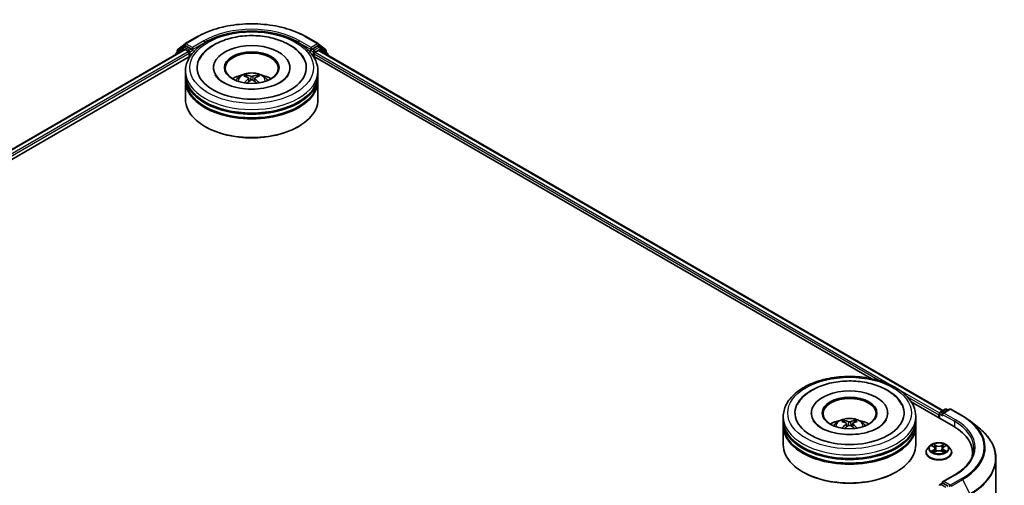
# Model space of a CAD drawing. Units: millimetres. Extents: x 36 to 6743, y 20 to 1144.
# Drawn here: x 389 to 528, y 485 to 551 of the extents above; entities that cross this region are included whole.
import ezdxf

# ---------------------------------------------------------------- set-up
doc = ezdxf.new("R2010")
doc.units = ezdxf.units.MM
doc.header["$LTSCALE"] = 2.5
doc.layers.add('Visible (ISO)', color=7, linetype='Continuous', lineweight=35)
doc.layers.add('Visible Narrow (ISO)', color=7, linetype='Continuous', lineweight=25)

msp = doc.modelspace()

# ---------------------------------------------------------------- linework, layer by layer
at = {"layer": 'Visible (ISO)'}
for p, q in [((411.1205, 547.0145), (412.1549, 547.8506)), ((411.9142, 547.3566), (412.2235, 547.5352)), ((412.179, 547.8672), (413.8142, 548.8112)), ((413.0503, 547.1027), (412.3173, 547.5259)), ((429.3454, 548.8112), (430.9806, 547.8672)), ((430.8423, 547.5259), (430.1093, 547.1027)), ((431.2454, 547.3566), (430.936, 547.5352)), ((431.0047, 547.8506), (432.0391, 547.0145)), ((301.6105, 483.265), (412.0464, 547.0251)), ((410.8299, 546.3936), (410.8299, 546.3228)), ((411.8901, 547.3401), (410.8995, 546.5394)), ((411.0509, 546.6617), (411.0509, 546.8687)), ((412.1401, 547.0159), (412.6084, 546.7455)), ((412.741, 546.5159), (412.741, 546.0056)), ((413.1829, 547.0262), (413.1829, 547.3324)), ((413.2159, 546.9437), (413.2217, 546.9404)), ((429.9379, 546.9404), (429.9437, 546.9437)), ((429.9767, 547.3324), (429.9767, 547.0262)), ((430.4186, 546.0056), (430.4186, 546.4138)), ((430.5512, 546.6435), (431.0194, 546.9138)), ((431.1132, 546.9231), (519.3636, 495.9717)), ((432.2601, 546.5394), (431.2695, 547.3401)), ((432.1087, 546.8687), (432.1087, 546.6617)), ((432.3297, 546.2207), (432.3297, 546.3936)), ((311.8185, 487.738), (412.86, 546.0743)), ((430.2996, 546.0743), (509.244, 500.4957)), ((412.2048, 543.454), (412.2048, 543.9643)), ((416.1735, 544.4746), (416.1735, 544.3521)), ((426.986, 544.4746), (426.986, 544.3521)), ((430.9548, 543.454), (430.9548, 543.9643)), ((412.2048, 542.7906), (412.2048, 543.3009)), ((412.2048, 539.9839), (412.2048, 542.6375)), ((421.1501, 542.9835), (421.1988, 542.5299)), ((422.0094, 542.9835), (421.9607, 542.5299)), ((430.9548, 542.7906), (430.9548, 543.3009)), ((430.9548, 539.9839), (430.9548, 542.6375)), ((415.0391, 536.1056), (414.9507, 536.1566)), ((428.1205, 536.1056), (428.2089, 536.1566)), ((514.8872, 497.2376), (520.8841, 493.7753)), ((518.9784, 495.7493), (519.7114, 496.1725)), ((520.3305, 496.1727), (519.3266, 495.5931)), ((519.8989, 496.1725), (520.1145, 496.048)), ((520.518, 496.1727), (522.1532, 495.2286)), ((496.7924, 494.6173), (496.7924, 495.1276)), ((500.7612, 495.6379), (500.7612, 495.5154)), ((511.5737, 495.6379), (511.5737, 495.5154)), ((515.5424, 494.6173), (515.5424, 495.1276)), ((518.807, 495.3828), (518.807, 494.9745)), ((518.8846, 495.5869), (518.8846, 494.9297)), ((496.7924, 493.9539), (496.7924, 494.4642)), ((496.7924, 491.1472), (496.7924, 493.8008)), ((505.7378, 494.1468), (505.7865, 493.6932)), ((506.5971, 494.1468), (506.5484, 493.6932)), ((515.5424, 493.9539), (515.5424, 494.4642)), ((515.5424, 491.1472), (515.5424, 493.8008)), ((523.2699, 494.475), (524.4518, 493.5394)), ((517.5252, 490.9734), (517.2152, 490.6276)), ((517.8289, 491.0114), (518.095, 490.8523)), ((518.2589, 490.6338), (518.3101, 490.1566)), ((519.3551, 490.6338), (519.3039, 490.1566)), ((519.5189, 490.8523), (519.7851, 491.0114)), ((520.0887, 490.9734), (520.3988, 490.6276)), ((516.9945, 490.0756), (516.9945, 490.0963)), ((518.1438, 490.0639), (518.4209, 490.2184)), ((519.193, 490.2184), (519.4702, 490.0639)), ((520.6195, 490.0756), (520.6195, 490.0963)), ((523.5751, 490.0245), (523.5751, 489.5811)), ((526.8876, 489.2036), (526.8876, 458.6959)), ((499.6267, 487.2688), (499.5383, 487.3199)), ((512.7082, 487.2688), (512.7966, 487.3199)), ((521.0555, 486.8954), (519.3266, 485.8972)), ((518.9784, 485.5431), (519.2936, 485.725)), ((520.1145, 485.2892), (519.3815, 485.7124))]:
    msp.add_line(p, q, dxfattribs=at)
for centre, start, end in [((412.2727, 547.7048), 120, 128.948276), ((430.8869, 547.7048), 51.051724, 60), ((411.0174, 546.3936), 128.948276, 180), ((411.2384, 546.8687), 128.948276, 180), ((412.0079, 547.1942), 120, 128.948276), ((431.1516, 547.1942), 51.051724, 60), ((431.9212, 546.8687), 0, 51.051724), ((432.1422, 546.3936), 0, 51.051724), ((519.8052, 496.0101), 60, 120), ((520.4243, 496.0103), 60, 120), ((519.0721, 495.5869), 120, 180), ((519.0721, 485.3807), 120, 180)]:
    msp.add_arc(centre, 0.1875, start, end, dxfattribs=at)
for centre, major_axis, ratio, start_param, end_param in [((412.3173, 547.3729), (-0.0938, 0.1624), 0.57735027, 5.49778714, 6.28318531), ((421.5798, 544.4746), (7.7188, 0), 0.57735027, 2.28770637, 7.13707159), ((421.5798, 544.4746), (5.4062, 0), 0.57735027, 5.47106557, 10.23689769), ((430.8423, 547.3729), (0.0938, 0.1624), 0.57735027, 0, 0.78539816), ((412.1401, 546.8628), (-0.0937, 0.1624), 0.57735027, 5.49778714, 6.28318531), ((412.6084, 546.5924), (0.0937, -0.1624), 0.57735027, 0.78539816, 2.35619449), ((413.3155, 547.1027), (-0.0937, -0.1624), 0.57735027, 5.49778714, 7.06858347), ((421.5798, 544.3726), (-3.75, 0), 0.57735027, 2.37272528, 7.05205268), ((429.8441, 547.1027), (0.0937, -0.1624), 0.57735027, 5.49778714, 7.06858347), ((430.5512, 546.4904), (0.0938, 0.1624), 0.57735027, 0.78539816, 2.35619449), ((431.0194, 546.7607), (0.0937, 0.1624), 0.57735027, 0, 0.78539816), ((421.5798, 543.3009), (9.375, 0), 0.57735027, 3.12745005, 6.29732791), ((421.5798, 543.454), (-9.375, 0), 0.57735027, 0, 3.14159265), ((421.5798, 541.4128), (-3.75, 0), 0.57735027, 5.07628371, 5.53058844), ((421.5212, 539.6465), (-1.9108, 3.584), 0.65417299, 5.62601221, 5.86499651), ((421.6383, 539.6465), (-1.9108, -3.584), 0.65417299, 3.55978145, 3.79876575), ((421.5798, 541.4128), (-3.75, 0), 0.57735027, 3.89418952, 4.34849425), ((421.5798, 542.6375), (9.375, 0), 0.57735027, 3.12745005, 6.29732791), ((421.5798, 542.7906), (-9.375, 0), 0.57735027, 0, 3.14159265), ((421.6447, 539.7178), (2.1333, -3.4562), 0.49462411, 2.44776077, 2.68674507), ((421.6447, 539.6502), (-1.588, -3.7382), 0.59526289, 3.96282307, 4.19313336), ((421.5212, 539.7214), (2.4294, 3.2549), 0.55353421, 0.95931878, 1.15112494), ((421.6383, 539.7214), (2.4294, -3.2549), 0.55353421, 1.99046771, 2.18227387), ((421.5149, 539.7178), (2.1333, 3.4562), 0.49462411, 0.45484759, 0.69383188), ((421.5149, 539.6502), (-1.588, 3.7382), 0.59526289, 5.2316446, 5.46195489), ((421.5798, 543.3009), (-9.25, 0), 0.57735027, 0.47828403, 2.66330862), ((421.5798, 539.9839), (9.375, 0), 0.57735027, 3.14159265, 6.28318531), ((421.5798, 542.6375), (-9.25, 0), 0.57735027, 0.47828403, 2.66330862), ((421.5798, 539.8818), (9.25, 0), 0.57735027, 3.92699082, 5.49778714), ((506.1674, 495.6379), (7.7187, 0), 0.57735027, 2.28770637, 7.13707159), ((506.1674, 495.6379), (5.4062, 0), 0.57735027, 5.47106557, 10.23689769), ((506.1674, 495.5359), (-3.75, 0), 0.57735027, 2.37272528, 7.05205268), ((506.1674, 494.6173), (-9.375, 0), 0.57735027, 0, 3.14159265), ((506.1674, 492.5761), (-3.75, 0), 0.57735027, 5.07628371, 5.53058844), ((506.1089, 490.8098), (-1.9108, 3.584), 0.65417299, 5.62601221, 5.86499651), ((506.226, 490.8098), (-1.9108, -3.584), 0.65417299, 3.55978145, 3.79876575), ((506.1674, 492.5761), (-3.75, 0), 0.57735027, 3.89418952, 4.34849425), ((518.9396, 495.4593), (-0.0937, -0.1624), 0.57735027, 4.3540694, 5.49778714), ((519.5141, 495.4848), (-0.2652, 0), 0.57735027, 4.71238898, 6.28318531), ((519.3815, 495.4083), (-0.0937, 0.1624), 0.57735027, 0.78539816, 2.35619449), ((506.1674, 494.4642), (9.375, 0), 0.57735027, 3.12745005, 6.29732791), ((506.1674, 493.8008), (9.375, 0), 0.57735027, 3.12745005, 6.29732791), ((506.1674, 493.9539), (-9.375, 0), 0.57735027, 0, 3.14159265), ((506.2323, 490.8811), (2.1333, -3.4562), 0.49462411, 2.44776077, 2.68674507), ((506.2323, 490.8135), (-1.588, -3.7382), 0.59526289, 3.96282307, 4.19313336), ((506.1089, 490.8847), (2.4294, 3.2549), 0.55353421, 0.95931878, 1.15112494), ((506.226, 490.8847), (2.4294, -3.2549), 0.55353421, 1.99046771, 2.18227387), ((506.1026, 490.8811), (2.1333, 3.4562), 0.49462411, 0.45484759, 0.69383188), ((506.1026, 490.8135), (-1.588, 3.7382), 0.59526289, 5.2316446, 5.46195489), ((514.3876, 490.0245), (9.1875, 0), 0.57735027, 6.17116049, 7.06858347), ((506.1674, 494.4642), (-9.25, 0), 0.57735027, 0.47828403, 2.66330862), ((506.1674, 491.1472), (9.375, 0), 0.57735027, 3.14159265, 6.28318531), ((506.1674, 493.8008), (-9.25, 0), 0.57735027, 0.47828403, 2.66330862), ((514.3876, 489.0039), (9.375, 0), 0.57735027, 0.15296584, 0.20062952), ((506.1674, 491.0451), (9.25, 0), 0.57735027, 3.92699082, 5.49778714), ((519.5141, 485.7889), (-0.2652, 0), 0.57735027, 4.71238898, 6.28318531), ((519.3815, 485.8655), (-0.0937, -0.1624), 0.57735027, 5.49778714, 6.12363721)]:
    msp.add_ellipse(centre, major_axis=major_axis, ratio=ratio, start_param=start_param, end_param=end_param, dxfattribs=at)
for centre in [(421.5798, 544.4746), (506.1674, 495.6379)]:
    msp.add_ellipse(centre, major_axis=(-3.875, 0), ratio=0.57735027, dxfattribs=at)
for points, knots in [([(413.8142, 548.8112), (414.6323, 549.2836), (415.5763, 549.6792), (417.6262, 550.2822), (418.7318, 550.4895), (420.9991, 550.6968), (422.1605, 550.6968), (424.4278, 550.4895), (425.5334, 550.2822), (427.5833, 549.6792), (428.5273, 549.2836), (429.3454, 548.8112)], [1.57079633, 1.57079633, 1.57079633, 1.57079633, 1.88495559, 1.88495559, 2.19911486, 2.19911486, 2.51327412, 2.51327412, 2.82743339, 2.82743339, 3.14159265, 3.14159265, 3.14159265, 3.14159265]), ([(412.2048, 543.9643), (412.2048, 544.5442), (412.3501, 545.1221), (412.9115, 546.2342), (413.3429, 546.7638), (414.4676, 547.7404), (415.1797, 548.1786), (416.7972, 548.8985), (417.7051, 549.1779), (419.6148, 549.5499), (420.6158, 549.6434), (422.6144, 549.6388), (423.6116, 549.5412), (425.5094, 549.1626), (426.4096, 548.8814), (428.0265, 548.1537), (428.7426, 547.7066), (429.9017, 546.6792), (430.3492, 546.0991), (430.8418, 544.9875), (430.9548, 544.4765), (430.9548, 543.9643)], [2.35619449, 2.35619449, 2.35619449, 2.35619449, 2.63979956, 2.63979956, 2.94299892, 2.94299892, 3.27026125, 3.27026125, 3.60153926, 3.60153926, 3.93100774, 3.93100774, 4.25962588, 4.25962588, 4.58913058, 4.58913058, 4.92042571, 4.92042571, 5.24730149, 5.24730149, 5.49778714, 5.49778714, 5.49778714, 5.49778714]), ([(416.3144, 547.726), (416.958, 548.0976), (417.6851, 548.3892), (419.2373, 548.8103), (420.0624, 548.9394), (421.727, 549.0297), (422.566, 548.9923), (424.1901, 548.7541), (424.9747, 548.5531), (426.4239, 547.9903), (427.0877, 547.6272), (428.199, 546.7497), (428.6552, 546.2373), (428.9658, 545.6466)], [0, 0, 0, 0, 0.34615246, 0.34615246, 0.69176991, 0.69176991, 1.03414773, 1.03414773, 1.37755156, 1.37755156, 1.72487614, 1.72487614, 2.06148491, 2.06148491, 2.06148491, 2.06148491]), ([(414.1938, 545.6466), (414.4269, 546.0898), (414.7428, 546.4896), (415.4681, 547.1768), (415.8717, 547.4704), (416.3144, 547.726)], [5.792496723, 5.792496723, 5.792496723, 5.792496723, 6.045076532, 6.045076532, 6.283185307, 6.283185307, 6.283185307, 6.283185307]), ([(413.0503, 547.1027), (413.0671, 547.0931), (413.0848, 547.0788), (413.1186, 547.0448), (413.1347, 547.0251), (413.1578, 546.9977), (413.1663, 546.9877), (413.1833, 546.9694), (413.1918, 546.9613), (413.205, 546.9507), (413.2104, 546.9469), (413.2159, 546.9437)], [0.1851472285, 0.1851472285, 0.1851472285, 0.1851472285, 0.1965284229, 0.1965284229, 0.2079096173, 0.2079096173, 0.2138595936, 0.2138595936, 0.2198095698, 0.2198095698, 0.2238749427, 0.2238749427, 0.2238749427, 0.2238749427]), ([(429.9437, 546.9437), (429.9492, 546.9469), (429.9546, 546.9507), (429.9678, 546.9613), (429.9763, 546.9694), (429.9933, 546.9877), (430.0018, 546.9977), (430.0248, 547.0251), (430.041, 547.0448), (430.0748, 547.0788), (430.0925, 547.0931), (430.1093, 547.1027)], [0.0229880286, 0.0229880286, 0.0229880286, 0.0229880286, 0.0270534015, 0.0270534015, 0.0330033777, 0.0330033777, 0.038953354, 0.038953354, 0.0503345484, 0.0503345484, 0.0617157428, 0.0617157428, 0.0617157428, 0.0617157428]), ([(426.753, 543.4455), (426.7508, 543.4415), (426.7487, 543.4374), (426.6249, 543.207), (426.4066, 542.9441), (425.8008, 542.4753), (425.4518, 542.2691), (424.6302, 541.9094), (424.1566, 541.7565), (423.126, 541.5298), (422.5674, 541.4579), (421.4287, 541.4103), (420.8485, 541.4357), (419.7372, 541.5811), (419.2061, 541.7008), (418.2577, 542.0119), (417.8389, 542.2021), (417.1549, 542.6128), (416.8874, 542.8321), (416.5672, 543.1834), (416.4727, 543.3199), (416.4066, 543.4455)], [2.65090407, 2.65090407, 2.65090407, 2.65090407, 2.65701002, 2.65701002, 2.99708441, 2.99708441, 3.27818735, 3.27818735, 3.56302964, 3.56302964, 3.8547369, 3.8547369, 4.14981683, 4.14981683, 4.44371087, 4.44371087, 4.73201286, 4.73201286, 5.01335571, 5.01335571, 5.20307756, 5.20307756, 5.20307756, 5.20307756]), ([(419.3431, 542.6477), (419.4127, 542.768), (419.4948, 542.8746), (419.7332, 543.1268), (419.9013, 543.2503), (420.3003, 543.4755), (420.5374, 543.5635), (421.0393, 543.6855), (421.3051, 543.7161), (421.834, 543.7174), (422.0969, 543.6888), (422.6093, 543.5688), (422.8589, 543.4773), (423.3139, 543.2175), (423.5236, 543.0527), (423.7388, 542.7719), (423.7795, 542.7117), (423.8165, 542.6477)], [4.24959902, 4.24959902, 4.24959902, 4.24959902, 4.4264439, 4.4264439, 4.7238013, 4.7238013, 5.09906125, 5.09906125, 5.49348614, 5.49348614, 5.8833225, 5.8833225, 6.2775903, 6.2775903, 6.65189618, 6.65189618, 6.74597526, 6.74597526, 6.74597526, 6.74597526]), ([(420.7273, 543.4293), (420.7337, 543.4285), (420.7413, 543.4262), (420.755, 543.419), (420.7635, 543.4126), (420.7764, 543.3993), (420.7832, 543.3901), (420.7916, 543.3748), (420.795, 543.3665), (420.7973, 543.3588)], [0.0145600729, 0.0145600729, 0.0145600729, 0.0145600729, 0.0187226824, 0.0187226824, 0.0234298311, 0.0234298311, 0.0280690561, 0.0280690561, 0.0318101771, 0.0318101771, 0.0318101771, 0.0318101771]), ([(422.3623, 543.3588), (422.3646, 543.3665), (422.368, 543.3748), (422.3764, 543.3901), (422.3832, 543.3993), (422.3961, 543.4126), (422.4046, 543.419), (422.4183, 543.4262), (422.4258, 543.4285), (422.4323, 543.4293)], [0.0427285558, 0.0427285558, 0.0427285558, 0.0427285558, 0.0464696768, 0.0464696768, 0.0511089018, 0.0511089018, 0.0558160505, 0.0558160505, 0.05997866, 0.05997866, 0.05997866, 0.05997866]), ([(420.5117, 542.324), (420.5139, 542.3246), (420.516, 542.3251), (420.5242, 542.326), (420.5311, 542.3247), (420.537, 542.3212), (420.538, 542.3205), (420.539, 542.3198)], [0.0219671693, 0.0219671693, 0.0219671693, 0.0219671693, 0.0234298311, 0.0234298311, 0.02806905607, 0.02806905607, 0.02898517502, 0.02898517502, 0.02898517502, 0.02898517502]), ([(421.0978, 543.0497), (421.115, 543.0407), (421.1295, 543.0286), (421.1478, 543.0009), (421.1516, 542.9852), (421.149, 542.9548), (421.1424, 542.9381), (421.1221, 542.9105), (421.1107, 542.8992), (421.0978, 542.889)], [-0.2036008625, -0.2036008625, -0.2036008625, -0.2036008625, -0.191101084, -0.191101084, -0.1786013054, -0.1786013054, -0.1660771911, -0.1660771911, -0.1569242563, -0.1569242563, -0.1569242563, -0.1569242563]), ([(421.7189, 543.2476), (421.6995, 543.2399), (421.6754, 543.2334), (421.6233, 543.2252), (421.5953, 543.2235), (421.5432, 543.2247), (421.5157, 543.2277), (421.4723, 543.2368), (421.4554, 543.2419), (421.4407, 543.2476)], [-0.2036008779, -0.2036008779, -0.2036008779, -0.2036008779, -0.1911010993, -0.1911010993, -0.1786013208, -0.1786013208, -0.1660772065, -0.1660772065, -0.1569242716, -0.1569242716, -0.1569242716, -0.1569242716]), ([(421.4407, 542.6911), (421.4601, 542.7032), (421.4842, 542.7135), (421.5363, 542.7264), (421.5643, 542.7291), (421.6164, 542.7272), (421.6439, 542.7226), (421.6872, 542.7082), (421.7042, 542.7002), (421.7189, 542.6911)], [-0.2036008779, -0.2036008779, -0.2036008779, -0.2036008779, -0.1911010993, -0.1911010993, -0.1786013208, -0.1786013208, -0.1660772065, -0.1660772065, -0.1569242716, -0.1569242716, -0.1569242716, -0.1569242716]), ([(422.0618, 542.889), (422.0446, 542.9025), (422.0301, 542.9183), (422.0118, 542.9507), (422.008, 542.9674), (422.0106, 542.9971), (422.0172, 543.0121), (422.0375, 543.0345), (422.0489, 543.0429), (422.0618, 543.0497)], [-0.2036008625, -0.2036008625, -0.2036008625, -0.2036008625, -0.191101084, -0.191101084, -0.1786013054, -0.1786013054, -0.1660771911, -0.1660771911, -0.1569242563, -0.1569242563, -0.1569242563, -0.1569242563]), ([(422.6206, 542.3198), (422.6216, 542.3205), (422.6225, 542.3212), (422.6285, 542.3247), (422.6354, 542.326), (422.6436, 542.3251), (422.6457, 542.3246), (422.6479, 542.324)], [0.04555355789, 0.04555355789, 0.04555355789, 0.04555355789, 0.04646967684, 0.04646967684, 0.05110890181, 0.05110890181, 0.05257156361, 0.05257156361, 0.05257156361, 0.05257156361]), ([(496.7924, 495.1276), (496.7924, 495.7075), (496.9377, 496.2854), (497.4991, 497.3975), (497.9306, 497.9271), (499.0552, 498.9037), (499.7673, 499.3419), (501.3849, 500.0618), (502.2927, 500.3412), (504.2025, 500.7132), (505.2035, 500.8067), (507.202, 500.8021), (508.1992, 500.7045), (510.0971, 500.3259), (510.9972, 500.0447), (512.6142, 499.317), (513.3302, 498.8699), (514.4894, 497.8425), (514.9369, 497.2624), (515.4295, 496.1508), (515.5424, 495.6398), (515.5424, 495.1276)], [2.35619449, 2.35619449, 2.35619449, 2.35619449, 2.63979956, 2.63979956, 2.94299892, 2.94299892, 3.27026125, 3.27026125, 3.60153926, 3.60153926, 3.93100774, 3.93100774, 4.25962588, 4.25962588, 4.58913058, 4.58913058, 4.92042571, 4.92042571, 5.24730149, 5.24730149, 5.49778714, 5.49778714, 5.49778714, 5.49778714]), ([(500.9021, 498.8893), (501.5457, 499.2609), (502.2727, 499.5525), (503.8249, 499.9736), (504.65, 500.1027), (506.3146, 500.193), (507.1536, 500.1556), (508.7777, 499.9174), (509.5623, 499.7164), (511.0115, 499.1536), (511.6753, 498.7905), (512.7866, 497.913), (513.2428, 497.4006), (513.5534, 496.8099)], [0, 0, 0, 0, 0.34615246, 0.34615246, 0.69176991, 0.69176991, 1.03414773, 1.03414773, 1.37755156, 1.37755156, 1.72487614, 1.72487614, 2.06148491, 2.06148491, 2.06148491, 2.06148491]), ([(498.7815, 496.8099), (499.0145, 497.2531), (499.3304, 497.6529), (500.0557, 498.3401), (500.4593, 498.6337), (500.9021, 498.8893)], [5.792496723, 5.792496723, 5.792496723, 5.792496723, 6.045076532, 6.045076532, 6.283185307, 6.283185307, 6.283185307, 6.283185307]), ([(511.3406, 494.6088), (511.3385, 494.6048), (511.3363, 494.6007), (511.2125, 494.3703), (510.9942, 494.1074), (510.3885, 493.6386), (510.0395, 493.4324), (509.2179, 493.0727), (508.7442, 492.9198), (507.7136, 492.6931), (507.1551, 492.6212), (506.0164, 492.5736), (505.4361, 492.599), (504.3248, 492.7444), (503.7937, 492.8641), (502.8454, 493.1752), (502.4265, 493.3654), (501.7426, 493.7761), (501.4751, 493.9954), (501.1549, 494.3467), (501.0603, 494.4832), (500.9943, 494.6088)], [2.65090407, 2.65090407, 2.65090407, 2.65090407, 2.65701002, 2.65701002, 2.99708441, 2.99708441, 3.27818735, 3.27818735, 3.56302964, 3.56302964, 3.8547369, 3.8547369, 4.14981683, 4.14981683, 4.44371087, 4.44371087, 4.73201286, 4.73201286, 5.01335571, 5.01335571, 5.20307756, 5.20307756, 5.20307756, 5.20307756]), ([(503.9307, 493.811), (504.0003, 493.9313), (504.0825, 494.0379), (504.3208, 494.2901), (504.4889, 494.4136), (504.8879, 494.6388), (505.125, 494.7268), (505.6269, 494.8488), (505.8927, 494.8794), (506.4217, 494.8807), (506.6846, 494.8521), (507.197, 494.7321), (507.4465, 494.6406), (507.9015, 494.3808), (508.1112, 494.216), (508.3265, 493.9352), (508.3671, 493.875), (508.4042, 493.811)], [4.24959902, 4.24959902, 4.24959902, 4.24959902, 4.4264439, 4.4264439, 4.7238013, 4.7238013, 5.09906125, 5.09906125, 5.49348614, 5.49348614, 5.8833225, 5.8833225, 6.2775903, 6.2775903, 6.65189618, 6.65189618, 6.74597526, 6.74597526, 6.74597526, 6.74597526]), ([(505.3149, 494.5926), (505.3214, 494.5918), (505.3289, 494.5895), (505.3427, 494.5823), (505.3511, 494.5759), (505.364, 494.5626), (505.3708, 494.5534), (505.3792, 494.5381), (505.3826, 494.5298), (505.385, 494.5221)], [0.0145600729, 0.0145600729, 0.0145600729, 0.0145600729, 0.0187226824, 0.0187226824, 0.0234298311, 0.0234298311, 0.0280690561, 0.0280690561, 0.0318101771, 0.0318101771, 0.0318101771, 0.0318101771]), ([(506.9499, 494.5221), (506.9522, 494.5298), (506.9557, 494.5381), (506.9641, 494.5534), (506.9709, 494.5626), (506.9838, 494.5759), (506.9922, 494.5823), (507.0059, 494.5895), (507.0135, 494.5918), (507.02, 494.5926)], [0.0427285558, 0.0427285558, 0.0427285558, 0.0427285558, 0.0464696768, 0.0464696768, 0.0511089018, 0.0511089018, 0.0558160505, 0.0558160505, 0.05997866, 0.05997866, 0.05997866, 0.05997866]), ([(522.1532, 495.2286), (522.2341, 495.182), (522.3137, 495.1345), (522.4705, 495.0382), (522.5476, 494.9893), (522.6992, 494.8902), (522.7738, 494.8399), (522.9202, 494.7379), (522.992, 494.6863), (523.133, 494.5816), (523.2022, 494.5287), (523.2699, 494.475)], [1.570796327, 1.570796327, 1.570796327, 1.570796327, 1.60184851, 1.60184851, 1.632900694, 1.632900694, 1.663952877, 1.663952877, 1.695005061, 1.695005061, 1.726057244, 1.726057244, 1.726057244, 1.726057244]), ([(505.0994, 493.4873), (505.1015, 493.4879), (505.1036, 493.4884), (505.1118, 493.4893), (505.1187, 493.488), (505.1247, 493.4845), (505.1257, 493.4838), (505.1266, 493.4831)], [0.0219671693, 0.0219671693, 0.0219671693, 0.0219671693, 0.0234298311, 0.0234298311, 0.02806905607, 0.02806905607, 0.02898517502, 0.02898517502, 0.02898517502, 0.02898517502]), ([(505.6854, 494.213), (505.7026, 494.204), (505.7172, 494.1919), (505.7355, 494.1642), (505.7392, 494.1485), (505.7366, 494.1181), (505.73, 494.1014), (505.7097, 494.0738), (505.6983, 494.0625), (505.6854, 494.0523)], [-0.2036008625, -0.2036008625, -0.2036008625, -0.2036008625, -0.191101084, -0.191101084, -0.1786013054, -0.1786013054, -0.1660771911, -0.1660771911, -0.1569242563, -0.1569242563, -0.1569242563, -0.1569242563]), ([(506.3065, 494.4109), (506.2872, 494.4032), (506.263, 494.3967), (506.2109, 494.3885), (506.1829, 494.3868), (506.1308, 494.388), (506.1033, 494.391), (506.06, 494.4001), (506.043, 494.4052), (506.0283, 494.4109)], [-0.2036008779, -0.2036008779, -0.2036008779, -0.2036008779, -0.1911010993, -0.1911010993, -0.1786013208, -0.1786013208, -0.1660772065, -0.1660772065, -0.1569242716, -0.1569242716, -0.1569242716, -0.1569242716]), ([(506.0283, 493.8544), (506.0477, 493.8665), (506.0719, 493.8768), (506.124, 493.8897), (506.152, 493.8924), (506.204, 493.8905), (506.2316, 493.8859), (506.2749, 493.8715), (506.2919, 493.8635), (506.3065, 493.8544)], [-0.2036008779, -0.2036008779, -0.2036008779, -0.2036008779, -0.1911010993, -0.1911010993, -0.1786013208, -0.1786013208, -0.1660772065, -0.1660772065, -0.1569242716, -0.1569242716, -0.1569242716, -0.1569242716]), ([(506.6495, 494.0523), (506.6323, 494.0658), (506.6177, 494.0816), (506.5994, 494.114), (506.5957, 494.1307), (506.5983, 494.1604), (506.6048, 494.1754), (506.6252, 494.1978), (506.6365, 494.2062), (506.6495, 494.213)], [-0.2036008625, -0.2036008625, -0.2036008625, -0.2036008625, -0.191101084, -0.191101084, -0.1786013054, -0.1786013054, -0.1660771911, -0.1660771911, -0.1569242563, -0.1569242563, -0.1569242563, -0.1569242563]), ([(507.2082, 493.4831), (507.2092, 493.4838), (507.2102, 493.4845), (507.2162, 493.488), (507.2231, 493.4893), (507.2312, 493.4884), (507.2334, 493.4879), (507.2355, 493.4873)], [0.04555355789, 0.04555355789, 0.04555355789, 0.04555355789, 0.04646967684, 0.04646967684, 0.05110890181, 0.05110890181, 0.05257156361, 0.05257156361, 0.05257156361, 0.05257156361]), ([(526.8876, 489.2036), (526.8876, 489.5159), (526.8534, 489.8282), (526.7177, 490.4465), (526.6162, 490.7526), (526.3483, 491.3531), (526.182, 491.6476), (525.7879, 492.2203), (525.5603, 492.4986), (525.0477, 493.035), (524.7629, 493.2932), (524.4518, 493.5394)], [3.926990817, 3.926990817, 3.926990817, 3.926990817, 4.053018266, 4.053018266, 4.179045715, 4.179045715, 4.305073165, 4.305073165, 4.431100614, 4.431100614, 4.557128063, 4.557128063, 4.557128063, 4.557128063]), ([(517.2152, 490.6276), (517.1873, 490.5964), (517.1617, 490.5642), (517.1154, 490.4978), (517.0948, 490.4636), (517.0591, 490.3935), (517.0439, 490.3576), (517.0194, 490.2845), (517.0101, 490.2473), (516.9976, 490.1722), (516.9945, 490.1342), (516.9945, 490.0963)], [3.449424205, 3.449424205, 3.449424205, 3.449424205, 3.544937527, 3.544937527, 3.64045085, 3.64045085, 3.735964172, 3.735964172, 3.831477495, 3.831477495, 3.926990817, 3.926990817, 3.926990817, 3.926990817]), ([(520.0887, 490.9734), (520.012, 491.059), (519.9146, 491.1341), (519.6848, 491.2633), (519.5509, 491.3165), (519.2636, 491.3941), (519.1103, 491.4187), (518.7994, 491.4375), (518.642, 491.432), (518.3374, 491.3914), (518.1903, 491.3564), (517.9198, 491.2589), (517.7967, 491.1963), (517.6294, 491.0764), (517.5732, 491.027), (517.5252, 490.9734)], [1.26296478, 1.26296478, 1.26296478, 1.26296478, 1.5839777, 1.5839777, 1.9184063, 1.9184063, 2.25148375, 2.25148375, 2.58279719, 2.58279719, 2.9145331, 2.9145331, 3.24851107, 3.24851107, 3.4494242, 3.4494242, 3.4494242, 3.4494242]), ([(517.8901, 490.9748), (517.8529, 491.0171), (517.796, 491.0412), (517.7417, 491.0531), (517.7411, 491.0533), (517.7405, 491.0534)], [0.0019022161, 0.0019022161, 0.0019022161, 0.0019022161, 0.0320559737, 0.0320559737, 0.0323943032, 0.0323943032, 0.0323943032, 0.0323943032]), ([(517.7405, 491.0534), (517.741, 491.0532), (517.7416, 491.053), (517.7472, 491.0509), (517.7522, 491.0489), (517.7572, 491.0468)], [-0.03239430317, -0.03239430317, -0.03239430317, -0.03239430317, -0.03205597372, -0.03205597372, -0.02897275834, -0.02897275834, -0.02897275834, -0.02897275834]), ([(518.0874, 491.251), (518.0872, 491.2512), (518.0869, 491.2515), (518.0863, 491.252), (518.086, 491.2523), (518.0856, 491.2526)], [-0.000230599076, -0.000230599076, -0.000230599076, -0.000230599076, 0, 0, 0.000338329447, 0.000338329447, 0.000338329447, 0.000338329447]), ([(518.0856, 491.2526), (518.0858, 491.2523), (518.086, 491.2519), (518.0864, 491.2513), (518.0866, 491.2511), (518.0868, 491.2508)], [-0.000338329447, -0.000338329447, -0.000338329447, -0.000338329447, 0, 0, 0.000241517914, 0.000241517914, 0.000241517914, 0.000241517914]), ([(518.2589, 490.6338), (518.257, 490.6508), (518.2531, 490.6676), (518.2414, 490.7005), (518.2336, 490.7165), (518.2145, 490.7473), (518.2031, 490.7622), (518.1773, 490.7904), (518.1628, 490.8039), (518.1309, 490.8293), (518.1136, 490.8412), (518.095, 490.8523)], [0.847301519, 0.847301519, 0.847301519, 0.847301519, 0.988509822, 0.988509822, 1.129718125, 1.129718125, 1.270926428, 1.270926428, 1.412134731, 1.412134731, 1.553343034, 1.553343034, 1.553343034, 1.553343034]), ([(519.5189, 490.8523), (519.5004, 490.8412), (519.483, 490.8293), (519.4512, 490.8039), (519.4367, 490.7904), (519.4108, 490.7622), (519.3995, 490.7473), (519.3803, 490.7165), (519.3725, 490.7005), (519.3608, 490.6676), (519.3569, 490.6508), (519.3551, 490.6338)], [3.159045946, 3.159045946, 3.159045946, 3.159045946, 3.300254249, 3.300254249, 3.441462552, 3.441462552, 3.582670855, 3.582670855, 3.723879158, 3.723879158, 3.865087461, 3.865087461, 3.865087461, 3.865087461]), ([(519.4514, 491.12), (519.4865, 491.1684), (519.5064, 491.2184), (519.5279, 491.2519), (519.5281, 491.2523), (519.5283, 491.2526)], [0, 0, 0, 0, 0.0320559737, 0.0320559737, 0.0323943032, 0.0323943032, 0.0323943032, 0.0323943032]), ([(519.5283, 491.2526), (519.528, 491.2523), (519.5276, 491.252), (519.524, 491.2488), (519.5207, 491.2458), (519.5174, 491.2427)], [-0.03239430317, -0.03239430317, -0.03239430317, -0.03239430317, -0.03205597372, -0.03205597372, -0.02897275834, -0.02897275834, -0.02897275834, -0.02897275834]), ([(519.8735, 491.0534), (519.8729, 491.0533), (519.8722, 491.0531), (519.8712, 491.0529), (519.8708, 491.0528), (519.8704, 491.0527)], [-0.000338329447, -0.000338329447, -0.000338329447, -0.000338329447, 0, 0, 0.000241517914, 0.000241517914, 0.000241517914, 0.000241517914]), ([(519.8707, 491.0523), (519.8711, 491.0525), (519.8714, 491.0526), (519.8724, 491.053), (519.8729, 491.0532), (519.8735, 491.0534)], [-0.000230599076, -0.000230599076, -0.000230599076, -0.000230599076, 0, 0, 0.000338329447, 0.000338329447, 0.000338329447, 0.000338329447]), ([(520.6195, 490.0963), (520.6195, 490.1342), (520.6163, 490.1722), (520.6039, 490.2473), (520.5946, 490.2845), (520.5701, 490.3576), (520.5549, 490.3935), (520.5191, 490.4636), (520.4985, 490.4978), (520.4523, 490.5642), (520.4267, 490.5964), (520.3988, 490.6276)], [0.785398163, 0.785398163, 0.785398163, 0.785398163, 0.880911486, 0.880911486, 0.976424808, 0.976424808, 1.071938131, 1.071938131, 1.167451453, 1.167451453, 1.262964775, 1.262964775, 1.262964775, 1.262964775]), ([(523.7626, 490.6369), (523.7626, 490.3648), (523.7255, 490.0927), (523.5775, 489.553), (523.4664, 489.2853), (523.1709, 488.7603), (522.9866, 488.5031), (522.5479, 488.006), (522.2936, 487.7662), (521.7207, 487.311), (521.4022, 487.0956), (521.0555, 486.8954)], [2.35619449, 2.35619449, 2.35619449, 2.35619449, 2.513274123, 2.513274123, 2.670353756, 2.670353756, 2.827433388, 2.827433388, 2.984513021, 2.984513021, 3.141592654, 3.141592654, 3.141592654, 3.141592654]), ([(516.9945, 490.0756), (516.9945, 489.9638), (517.0239, 489.8523), (517.1382, 489.6388), (517.2251, 489.5371), (517.4492, 489.3528), (517.5885, 489.2709), (517.9034, 489.1371), (518.0792, 489.0855), (518.449, 489.0175), (518.6428, 489.001), (519.0292, 489.0046), (519.2217, 489.0247), (519.5869, 489.0994), (519.7595, 489.1541), (520.0676, 489.2938), (520.203, 489.3787), (520.4215, 489.5715), (520.505, 489.6794), (520.5981, 489.8851), (520.6195, 489.9803), (520.6195, 490.0756)], [3.92699082, 3.92699082, 3.92699082, 3.92699082, 4.2267014, 4.2267014, 4.53911238, 4.53911238, 4.86360542, 4.86360542, 5.18933336, 5.18933336, 5.51408383, 5.51408383, 5.83843868, 5.83843868, 6.16327278, 6.16327278, 6.48907018, 6.48907018, 6.81298523, 6.81298523, 7.06858347, 7.06858347, 7.06858347, 7.06858347]), ([(517.7433, 490.2215), (517.7429, 490.2213), (517.7425, 490.2212), (517.7416, 490.2208), (517.741, 490.2206), (517.7405, 490.2204)], [-0.000230599076, -0.000230599076, -0.000230599076, -0.000230599076, 0, 0, 0.000338329447, 0.000338329447, 0.000338329447, 0.000338329447]), ([(517.7405, 490.2204), (517.7411, 490.2205), (517.7417, 490.2207), (517.7427, 490.2209), (517.7432, 490.221), (517.7436, 490.2211)], [-0.000338329447, -0.000338329447, -0.000338329447, -0.000338329447, 0, 0, 0.000241517914, 0.000241517914, 0.000241517914, 0.000241517914]), ([(517.9497, 490.1977), (517.961, 490.1883), (517.9732, 490.1788), (517.9994, 490.16), (518.0135, 490.1506), (518.0433, 490.1321), (518.059, 490.1229), (518.0922, 490.105), (518.1096, 490.0962), (518.1384, 490.0828), (518.1492, 490.0779), (518.1603, 490.0731)], [4.534916607, 4.534916607, 4.534916607, 4.534916607, 4.605062038, 4.605062038, 4.675207469, 4.675207469, 4.7453529, 4.7453529, 4.815498331, 4.815498331, 4.856375894, 4.856375894, 4.856375894, 4.856375894]), ([(518.1548, 490.07), (518.1245, 490.0719), (518.1059, 490.0525), (518.086, 490.0219), (518.0858, 490.0215), (518.0856, 490.0212)], [0.0024310368, 0.0024310368, 0.0024310368, 0.0024310368, 0.0320559737, 0.0320559737, 0.0323943032, 0.0323943032, 0.0323943032, 0.0323943032]), ([(518.0856, 490.0212), (518.086, 490.0215), (518.0863, 490.0218), (518.09, 490.025), (518.0932, 490.0278), (518.0965, 490.0306)], [-0.03239430317, -0.03239430317, -0.03239430317, -0.03239430317, -0.03205597372, -0.03205597372, -0.02897275834, -0.02897275834, -0.02897275834, -0.02897275834]), ([(519.193, 490.2184), (519.1513, 490.2416), (519.104, 490.2609), (519.002, 490.2901), (518.9473, 490.3001), (518.8355, 490.3101), (518.7784, 490.3101), (518.6666, 490.3001), (518.612, 490.2901), (518.51, 490.2609), (518.4626, 490.2416), (518.4209, 490.2184)], [1.58824962, 1.58824962, 1.58824962, 1.58824962, 1.89542757, 1.89542757, 2.20260552, 2.20260552, 2.50978346, 2.50978346, 2.81696141, 2.81696141, 3.12413936, 3.12413936, 3.12413936, 3.12413936]), ([(519.4536, 490.0731), (519.4647, 490.0779), (519.4756, 490.0828), (519.5043, 490.0962), (519.5217, 490.105), (519.5549, 490.1229), (519.5707, 490.1321), (519.6005, 490.1506), (519.6145, 490.16), (519.6408, 490.1788), (519.653, 490.1883), (519.6643, 490.1977)], [6.139198394, 6.139198394, 6.139198394, 6.139198394, 6.180075957, 6.180075957, 6.250221388, 6.250221388, 6.320366819, 6.320366819, 6.390512249, 6.390512249, 6.46065768, 6.46065768, 6.46065768, 6.46065768]), ([(519.5265, 490.0228), (519.5268, 490.0225), (519.527, 490.0223), (519.5276, 490.0218), (519.528, 490.0215), (519.5283, 490.0212)], [-0.000230599076, -0.000230599076, -0.000230599076, -0.000230599076, 0, 0, 0.000338329447, 0.000338329447, 0.000338329447, 0.000338329447]), ([(519.5283, 490.0212), (519.5281, 490.0215), (519.5279, 490.0219), (519.5275, 490.0225), (519.5274, 490.0227), (519.5272, 490.0229)], [-0.000338329447, -0.000338329447, -0.000338329447, -0.000338329447, 0, 0, 0.000241517914, 0.000241517914, 0.000241517914, 0.000241517914]), ([(519.717, 490.2225), (519.7539, 490.2294), (519.8145, 490.2328), (519.8722, 490.2207), (519.8729, 490.2205), (519.8735, 490.2204)], [0, 0, 0, 0, 0.0320559737, 0.0320559737, 0.0323943032, 0.0323943032, 0.0323943032, 0.0323943032]), ([(519.8735, 490.2204), (519.8729, 490.2206), (519.8724, 490.2208), (519.8668, 490.2229), (519.8618, 490.2247), (519.8567, 490.2265)], [-0.03239430317, -0.03239430317, -0.03239430317, -0.03239430317, -0.03205597372, -0.03205597372, -0.02897275834, -0.02897275834, -0.02897275834, -0.02897275834]), ([(519.2936, 485.725), (519.3016, 485.7297), (519.3151, 485.7322), (519.3467, 485.7284), (519.3647, 485.7221), (519.3815, 485.7124)], [0.038953354, 0.038953354, 0.038953354, 0.038953354, 0.0503345484, 0.0503345484, 0.0617157428, 0.0617157428, 0.0617157428, 0.0617157428])]:
    msp.add_open_spline(points, degree=3, knots=knots, dxfattribs=at)
for points, weights in [([(420.8544, 543.1639), (420.8269, 543.2577), (420.7973, 543.3588)], [1.08273581125, 1.07755563389, 1.07090462461]), ([(422.3623, 543.3588), (422.3327, 543.2577), (422.3052, 543.1639)], [1.07090461894, 1.07755562758, 1.08273580442]), ([(505.4421, 494.3272), (505.4146, 494.421), (505.385, 494.5221)], [1.08273581125, 1.07755563389, 1.07090462461]), ([(506.9499, 494.5221), (506.9203, 494.421), (506.8928, 494.3272)], [1.07090461894, 1.07755562758, 1.08273580442])]:
    msp.add_rational_spline(points, weights, degree=2, dxfattribs=at)
for points in [[(420.5393, 542.3196), (420.5392, 542.3196), (420.5391, 542.3197), (420.539, 542.3198)], [(422.6206, 542.3198), (422.6205, 542.3197), (422.6204, 542.3196), (422.6203, 542.3196)], [(505.127, 493.4829), (505.1269, 493.4829), (505.1268, 493.483), (505.1267, 493.4831)], [(507.2082, 493.4831), (507.2081, 493.483), (507.208, 493.4829), (507.2079, 493.4829)], [(517.7572, 491.0468), (517.7815, 491.0369), (517.806, 491.0251), (517.8289, 491.0115)], [(519.5174, 491.2427), (519.4865, 491.2139), (519.4551, 491.1782), (519.4198, 491.1438)], [(519.785, 491.0115), (519.785, 491.0115), (519.7851, 491.0115), (519.7851, 491.0116)], [(518.0965, 490.0306), (518.112, 490.0435), (518.1276, 490.0549), (518.1437, 490.0639)], [(519.8567, 490.2265), (519.8094, 490.2428), (519.7614, 490.253), (519.7254, 490.2598)]]:
    msp.add_open_spline(points, degree=3, dxfattribs=at)
at = {"layer": 'Visible Narrow (ISO)'}
for p, q in [((411.1058, 546.7922), (412.1401, 547.6282)), ((412.0079, 547.3473), (412.3173, 547.5259)), ((412.1401, 547.6282), (412.3173, 547.5259)), ((412.2727, 547.8579), (413.9079, 548.8019)), ((413.1829, 547.3324), (412.2727, 547.8579)), ((414.8181, 548.2765), (413.1829, 547.3324)), ((413.1829, 547.0262), (414.9507, 548.0468)), ((414.9507, 548.0468), (414.9507, 548.0016)), ((428.2089, 548.0468), (429.9767, 547.0262)), ((428.2089, 548.0468), (428.2089, 548.0016)), ((429.9767, 547.3324), (428.3415, 548.2765)), ((429.2517, 548.8019), (430.8869, 547.8579)), ((430.8869, 547.8579), (429.9767, 547.3324)), ((430.8423, 547.5259), (431.0194, 547.6282)), ((430.8423, 547.5259), (431.1516, 547.3473)), ((431.0194, 547.6282), (432.0538, 546.7922)), ((301.6654, 483.2333), (412.1401, 547.0159)), ((302.1261, 482.9585), (412.6084, 546.7455)), ((310.123, 487.2694), (412.741, 546.5159)), ((411.047, 546.4481), (411.8754, 547.1177)), ((411.1058, 546.7061), (411.1058, 546.7922)), ((411.8754, 547.1177), (412.041, 547.022)), ((412.741, 546.9241), (412.0079, 547.3473)), ((413.0503, 547.1027), (412.741, 546.9241)), ((412.8735, 546.6945), (413.3155, 546.9496)), ((412.8735, 546.0951), (412.8735, 546.6945)), ((429.8441, 546.9496), (430.286, 546.6945)), ((430.4186, 546.9241), (430.1093, 547.1027)), ((430.286, 546.6945), (430.286, 546.0951)), ((431.1516, 547.3473), (430.4186, 546.9241)), ((430.4186, 546.4138), (510.5225, 500.1658)), ((430.5512, 546.6945), (431.2842, 547.1177)), ((430.5512, 546.6435), (430.5512, 546.6945)), ((430.5512, 546.6435), (512.372, 499.4042)), ((431.0194, 546.9138), (519.3087, 495.94)), ((431.2842, 547.1177), (432.2748, 546.317)), ((432.0538, 546.7922), (432.0538, 546.7061)), ((432.2748, 546.317), (432.2748, 546.2524)), ((421.0978, 542.889), (421.129, 542.4798)), ((421.4407, 543.2476), (421.4008, 542.6658)), ((421.7189, 543.2476), (421.7588, 542.6658)), ((422.0618, 542.889), (422.0305, 542.4798)), ((512.9502, 499.0704), (518.8922, 495.6397)), ((514.2886, 497.9915), (518.807, 495.3828)), ((519.0721, 495.74), (519.8052, 496.1632)), ((519.5141, 495.6379), (520.4243, 496.1634)), ((519.8052, 496.1632), (520.0596, 496.0163)), ((520.4243, 496.1634), (522.0594, 495.2194)), ((518.9396, 495.5104), (519.3815, 495.2552)), ((518.9396, 494.898), (518.9396, 495.5104)), ((519.3266, 495.5931), (519.0721, 495.74)), ((519.2489, 495.4848), (521.0167, 494.4642)), ((521.1493, 494.6939), (519.5141, 495.6379)), ((505.6854, 494.0523), (505.7167, 493.6431)), ((506.0283, 494.4109), (505.9884, 493.8291)), ((506.3065, 494.4109), (506.3465, 493.8291)), ((506.6495, 494.0523), (506.6182, 493.6431)), ((521.0167, 494.4642), (521.0167, 493.6972)), ((517.7405, 491.0534), (518.079, 490.851)), ((518.079, 490.4228), (517.7405, 490.2204)), ((518.4361, 491.0572), (518.0856, 491.2526)), ((518.1941, 491.1438), (518.4145, 491.021)), ((518.383, 490.5784), (518.271, 490.9822)), ((518.4145, 491.021), (518.383, 490.5784)), ((519.5283, 491.2526), (519.1778, 491.0572)), ((519.1995, 491.021), (519.4198, 491.1438)), ((519.1995, 491.021), (519.231, 490.5784)), ((519.3429, 490.9822), (519.231, 490.5784)), ((519.535, 490.851), (519.8735, 491.0534)), ((519.8735, 490.2204), (519.535, 490.4228)), ((517.8886, 490.2598), (518.1014, 490.387)), ((518.0014, 490.1589), (517.9791, 490.1949)), ((518.0856, 490.0212), (518.4361, 490.2166)), ((518.1014, 490.387), (518.1233, 490.0898)), ((518.1253, 490.064), (518.1253, 490.0639)), ((518.1261, 490.053), (518.1261, 490.053)), ((519.1778, 490.2166), (519.5283, 490.0212)), ((519.4879, 490.053), (519.4879, 490.053)), ((519.4887, 490.064), (519.4887, 490.0639)), ((519.5126, 490.387), (519.4906, 490.0898)), ((519.5126, 490.387), (519.7254, 490.2598)), ((519.6348, 490.1949), (519.6125, 490.1589)), ((519.5141, 485.942), (521.1493, 486.8861)), ((522.0594, 486.3606), (520.4243, 485.4166)), ((520.5261, 485.3027), (522.1613, 486.2467)), ((522.1613, 486.2467), (523.1957, 484.2163)), ((519.0721, 485.5338), (519.3815, 485.7124)), ((519.8052, 485.1106), (519.0721, 485.5338)), ((520.4243, 485.4166), (519.5141, 485.942))]:
    msp.add_line(p, q, dxfattribs=at)
for centre, major_axis, ratio, start_param, end_param in [((421.5798, 544.3726), (10.8497, 0), 0.57735027, 0.78539816, 2.35619449), ((421.5798, 544.3726), (-9.5625, 0), 0.57735027, 3.92699082, 5.49778714), ((421.5798, 544.2195), (9.375, 0), 0.57735027, 1.90589124, 2.35619449), ((421.5798, 544.2195), (9.375, 0), 0.57735027, 0.78539816, 1.23570141), ((412.2727, 547.7048), (-0.1179, 0.1458), 0.8131434, 0, 1.4434523), ((412.2727, 547.7048), (-0.0937, -0.1624), 0.57735027, 3.92699082, 5.49778714), ((412.2727, 547.7048), (-0.0937, 0.1624), 0.57735027, 5.49778714, 6.28318531), ((413.9079, 548.6488), (-0.0937, 0.1624), 0.57735027, 5.49778714, 6.28318531), ((414.8181, 548.1234), (-0.0938, 0.1624), 0.57735027, 3.92699082, 5.49778714), ((428.3415, 548.1234), (0.0938, 0.1624), 0.57735027, 0.78539816, 2.35619449), ((429.2517, 548.6488), (0.0937, 0.1624), 0.57735027, 0, 0.78539816), ((430.8869, 547.7048), (0.0937, 0.1624), 0.57735027, 0, 0.78539816), ((430.8869, 547.7048), (-0.0938, 0.1624), 0.57735027, 3.92699082, 5.49778714), ((430.8869, 547.7048), (0.1179, 0.1458), 0.8131434, 4.83973301, 6.28318531), ((411.0174, 546.3936), (-0.1875, 0), 0.57735027, 0, 0.53825138), ((411.0174, 546.3936), (-0.1179, 0.1458), 0.8131434, 0, 1.26886792), ((411.2384, 546.8687), (-0.1875, 0), 0.57735027, 0, 0.78539816), ((411.2384, 546.8687), (-0.1179, 0.1458), 0.8131434, 0, 1.4434523), ((412.0079, 547.1942), (-0.1179, 0.1458), 0.8131434, 0, 1.4434523), ((412.0079, 547.1942), (-0.0937, -0.1624), 0.57735027, 3.92699082, 5.49778714), ((412.0079, 547.1942), (-0.0937, 0.1624), 0.57735027, 5.49778714, 6.28318531), ((412.741, 546.771), (-0.0937, -0.1624), 0.57735027, 3.92699082, 5.20400801), ((412.741, 546.771), (0.1875, 0), 0.57735027, 4.4332722, 5.49778714), ((412.741, 546.771), (-0.0938, 0.1624), 0.57735027, 3.92699082, 5.49778714), ((430.4186, 546.771), (-0.0937, -0.1624), 0.57735027, 3.92699082, 5.49778714), ((430.4186, 546.771), (0.1875, 0), 0.57735027, 3.92699082, 5.49778714), ((430.4186, 546.771), (-0.0938, 0.1624), 0.57735027, 3.92699082, 5.49778714), ((431.1516, 547.1942), (0.0937, 0.1624), 0.57735027, 0, 0.78539816), ((431.1516, 547.1942), (-0.0938, 0.1624), 0.57735027, 3.92699082, 5.49778714), ((431.1516, 547.1942), (0.1179, 0.1458), 0.8131434, 4.83973301, 6.28318531), ((431.9212, 546.8687), (0.1179, 0.1458), 0.8131434, 4.83973301, 6.28318531), ((431.9212, 546.8687), (0.1875, 0), 0.57735027, 5.49778714, 6.28318531), ((432.1422, 546.3936), (0.1179, 0.1458), 0.8131434, 4.83973301, 6.28318531), ((432.1422, 546.3936), (0.1875, 0), 0.57735027, 5.49778714, 6.28318531), ((421.5798, 543.9643), (-9.375, 0), 0.57735027, 0, 3.14159265), ((421.5798, 542.6018), (-1.918, 0), 0.57735027, 3.07614718, 6.34863078), ((421.5798, 542.7939), (-1.3921, 0), 0.57735027, 5.37148447, 5.62408982), ((421.5798, 542.7626), (1.2957, 0), 0.57735027, 2.21917021, 2.42536283), ((421.5798, 542.7626), (1.2957, 0), 0.57735027, 0.71622982, 0.92242245), ((421.5798, 542.7939), (-1.3921, 0), 0.57735027, 3.80068814, 4.05329349), ((519.8052, 496.0101), (-0.0938, 0.1624), 0.57735027, 5.49778714, 6.28318531), ((519.8052, 496.0101), (0.0937, 0.1624), 0.57735027, 0, 0.78539816), ((520.4243, 496.0103), (-0.0938, 0.1624), 0.57735027, 5.49778714, 6.28318531), ((520.4243, 496.0103), (0.0937, 0.1624), 0.57735027, 0, 0.78539816), ((506.1674, 495.1276), (-9.375, 0), 0.57735027, 0, 3.14159265), ((506.1674, 493.7651), (-1.918, 0), 0.57735027, 3.07614718, 6.34863078), ((506.1674, 493.9572), (-1.3921, 0), 0.57735027, 5.37148447, 5.62408982), ((506.1674, 493.9572), (-1.3921, 0), 0.57735027, 3.80068814, 4.05329349), ((519.0721, 495.5869), (-0.1875, 0), 0.57735027, 0, 0.78539816), ((519.0721, 495.5869), (0.0938, 0.1624), 0.57735027, 0.78539816, 2.35619449), ((519.0721, 495.5869), (-0.0938, 0.1624), 0.57735027, 5.49778714, 6.28318531), ((521.1493, 494.5408), (0.0938, 0.1624), 0.57735027, 0.78539816, 2.35619449), ((514.3876, 490.79), (9.5625, 0), 0.57735027, 5.49778714, 7.06858347), ((522.0594, 495.0663), (0.0937, 0.1624), 0.57735027, 0, 0.78539816), ((514.3876, 490.79), (10.8497, 0), 0.57735027, 5.49778714, 7.06858347), ((506.1674, 493.9258), (1.2957, 0), 0.57735027, 2.21917021, 2.42536283), ((506.1674, 493.9258), (1.2957, 0), 0.57735027, 0.71622982, 0.92242245), ((514.3876, 490.6369), (9.375, 0), 0.57735027, 0, 0.78539816), ((514.3876, 490.7349), (10.9937, 0), 0.57735027, 5.49778714, 6.91332255), ((514.3876, 489.3016), (12.4565, 0), 0.57735027, 5.49778714, 6.91332255), ((518.807, 490.152), (-1.7923, 0), 0.57735027, 5.8056187, 9.90234457), ((518.807, 490.5905), (-1.4432, 0), 0.57735027, 5.8056187, 9.90234457), ((518.807, 490.6369), (-1.2875, 0), 0.57735027, 5.30710262, 5.68847167), ((518.807, 490.4952), (1.0076, 0), 0.57735027, 2.17629431, 2.42062218), ((518.079, 490.8255), (0.016, 0.0268), 0.58733849, 0, 0.79427846), ((517.695, 490.6369), (0.5339, 0), 0.57735027, 5.51524044, 7.05113018), ((518.079, 490.3973), (0.016, -0.0268), 0.58733849, 0.86378433, 2.3473142), ((517.695, 490.6136), (0.565, 0), 0.57735027, 5.51524044, 6.34508866), ((518.1725, 491.1331), (-0.0255, -0.018), 0.18497367, 1.04331702, 2.43849919), ((518.0901, 491.0031), (0.1323, -0.2644), 0.54762693, 1.22702055, 1.84227642), ((518.2494, 490.9715), (-0.0301, -0.0083), 0.22291783, 3.85158054, 5.20700366), ((518.3613, 490.5677), (-0.0301, -0.0083), 0.22288452, 3.85157383, 5.20261978), ((518.4361, 491.0317), (-0.0152, -0.0273), 0.56718618, 3.91841516, 5.40194502), ((518.807, 491.2556), (0.565, 0), 0.57735027, 3.94444411, 5.48033385), ((518.807, 491.2789), (-0.5339, 0), 0.57735027, 0.80285146, 2.3387412), ((519.1778, 491.0317), (0.0152, -0.0273), 0.56718618, 0.88124028, 2.36477015), ((519.2526, 490.5677), (-0.0301, 0.0083), 0.22288452, 4.22215818, 5.57320413), ((519.919, 490.6369), (-0.5339, 0), 0.57735027, 5.51524044, 7.05113018), ((519.5238, 491.0031), (-0.1323, -0.2644), 0.54762693, 4.44090888, 5.05616476), ((519.3645, 490.9715), (-0.0301, 0.0083), 0.22291783, 4.2177743, 5.57319742), ((519.919, 490.6136), (-0.565, 0), 0.57735027, 6.22128195, 7.05113018), ((518.807, 490.4952), (1.0076, 0), 0.57735027, 0.72097047, 0.96529834), ((519.4414, 491.1331), (-0.0255, 0.018), 0.18497367, 0.70309346, 2.09827563), ((519.535, 490.3973), (-0.016, -0.0268), 0.58733849, 3.93587111, 5.41940097), ((519.535, 490.8255), (-0.016, 0.0268), 0.58733849, 5.48890685, 6.28318531), ((518.807, 490.6369), (-1.2875, 0), 0.57735027, 3.7363063, 4.11767534), ((518.807, 490.0963), (-1.8125, 0), 0.57735027, 0, 3.14159265), ((518.807, 490.0756), (1.8125, 0), 0.57735027, 3.14159265, 6.28318531), ((518.807, 490.6369), (1.2875, 0), 0.57735027, 3.7363063, 4.11767534), ((517.911, 490.2495), (-0.006, -0.0307), 0.77975364, 4.52690487, 5.92208704), ((517.8154, 490.0168), (-0.0986, -0.2353), 0.71221962, 2.67200967, 3.28726555), ((518.0015, 490.1846), (-0.0266, -0.0165), 0.72973605, 5.16344533, 5.77548257), ((518.4361, 490.1911), (-0.0152, 0.0273), 0.56718618, 5.5063628, 6.28318531), ((518.807, 489.9949), (0.5339, 0), 0.57735027, 0.80285146, 2.3387412), ((519.1778, 490.1911), (0.0152, 0.0273), 0.56718618, 0, 0.7768225), ((518.807, 490.6369), (1.2875, 0), 0.57735027, 5.30710262, 5.68847167), ((519.7986, 490.0168), (0.0986, -0.2353), 0.71221962, 2.99591976, 3.61117564), ((519.6124, 490.1846), (-0.0266, 0.0165), 0.72973605, 3.64929539, 4.26133263), ((519.703, 490.2495), (0.006, -0.0307), 0.77975364, 0.36109827, 1.75628044), ((514.3876, 489.2036), (12.5, 0), 0.57735027, 5.49778714, 6.28318531), ((521.1493, 486.733), (-0.0938, 0.1624), 0.57735027, 5.49778714, 6.28318531), ((522.0594, 486.2075), (0.0937, -0.1624), 0.57735027, 1.48013644, 2.35619449), ((519.0721, 485.3807), (0.0938, 0.1624), 0.57735027, 0.78539816, 2.06167901), ((519.0721, 485.3807), (-0.0938, 0.1624), 0.57735027, 5.49778714, 6.28318531), ((520.4243, 485.2635), (0.0938, 0.1624), 0.57735027, 0.78539816, 2.35619449), ((520.4243, 485.2635), (-0.0938, 0.1624), 0.57735027, 4.62172909, 5.49778714)]:
    msp.add_ellipse(centre, major_axis=major_axis, ratio=ratio, start_param=start_param, end_param=end_param, dxfattribs=at)
for centre, major_axis in [((421.5798, 544.4746), (8.75, 0)), ((506.1674, 495.6379), (8.75, 0)), ((518.807, 490.6369), (1.3384, 0))]:
    msp.add_ellipse(centre, major_axis=major_axis, ratio=0.57735027, dxfattribs=at)
for points in [[(518.0868, 491.2508), (518.1078, 491.2176), (518.1278, 491.1681), (518.1626, 491.12)], [(518.1941, 491.1438), (518.1554, 491.1815), (518.1213, 491.2209), (518.0874, 491.251)], [(518.1626, 491.12), (518.1942, 491.0762), (518.2191, 491.025), (518.2335, 490.9735)], [(518.2335, 490.9735), (518.2708, 490.8389), (518.3082, 490.7043), (518.3455, 490.5697)], [(518.3455, 490.5697), (518.377, 490.4562), (518.4136, 490.3448), (518.4576, 490.2371)], [(518.4873, 490.2501), (518.4466, 490.3567), (518.4124, 490.4666), (518.383, 490.5784)], [(519.231, 490.5784), (519.2016, 490.4666), (519.1674, 490.3567), (519.1267, 490.2501)], [(519.1564, 490.2371), (519.2003, 490.3448), (519.2369, 490.4562), (519.2684, 490.5697)], [(519.2684, 490.5697), (519.3058, 490.7043), (519.3431, 490.8389), (519.3805, 490.9735)], [(519.3805, 490.9735), (519.3948, 491.025), (519.4197, 491.0762), (519.4514, 491.12)], [(519.8704, 491.0527), (519.817, 491.0409), (519.7608, 491.0168), (519.7239, 490.9748)], [(519.7851, 491.0116), (519.8124, 491.0278), (519.8419, 491.0413), (519.8707, 491.0523)], [(517.8886, 490.2598), (517.849, 490.2523), (517.795, 490.2408), (517.7433, 490.2215)], [(517.7436, 490.2211), (517.8003, 490.2328), (517.8603, 490.2294), (517.8969, 490.2225)], [(517.8969, 490.2225), (517.9164, 490.2188), (517.9342, 490.2104), (517.9496, 490.1976)], [(519.5272, 490.0229), (519.5077, 490.0528), (519.4892, 490.0719), (519.4591, 490.07)], [(519.4702, 490.0639), (519.4895, 490.0531), (519.5081, 490.0389), (519.5265, 490.0228)], [(519.6643, 490.1976), (519.6797, 490.2104), (519.6976, 490.2188), (519.717, 490.2225)]]:
    msp.add_open_spline(points, degree=3, dxfattribs=at)

doc.saveas('drawing.dxf')
